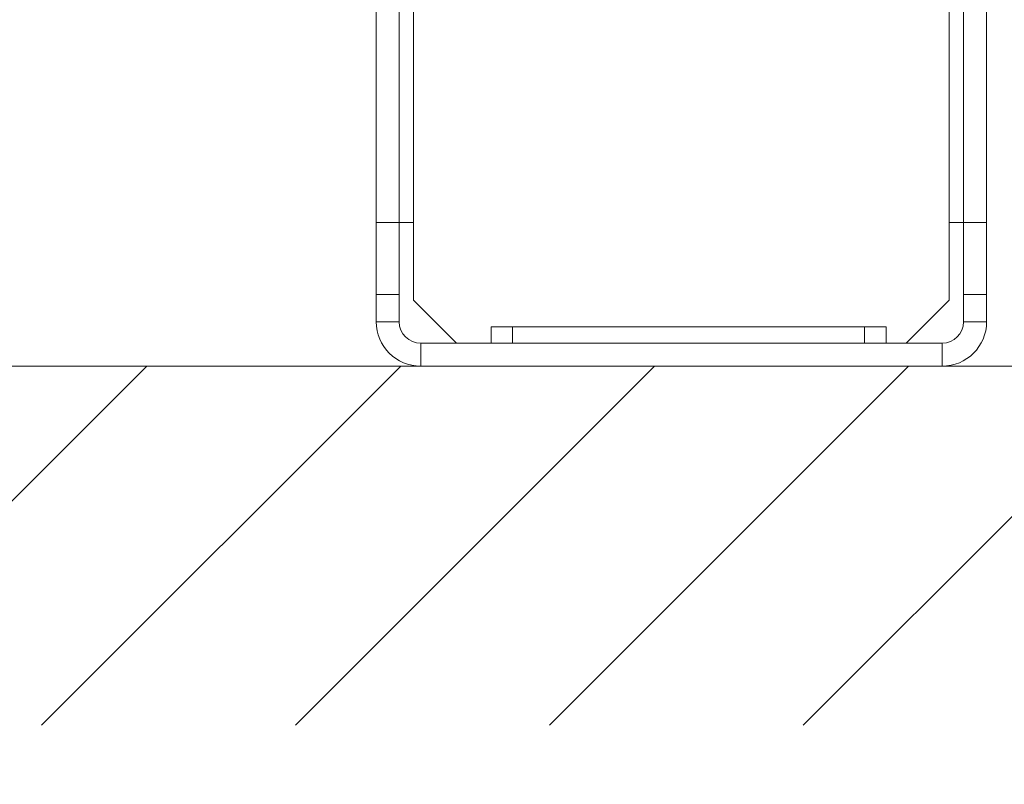
# Model space of a CAD drawing. Extents: x 0 to 420, y 0 to 297.
# Drawn here: x 104 to 108, y 59 to 62 of the extents above; entities that cross this region are included whole.
import ezdxf

# ---------------------------------------------------------------- set-up
doc = ezdxf.new("R2010")
doc.units = 0
doc.layers.get('0').update_dxf_attribs({"linetype": 'CONTINUOUS'})
doc.layers.add('DD0', color=7, linetype='CONTINUOUS')
doc.layers.add('M0', color=3, linetype='CONTINUOUS')
doc.styles.get("Standard").update_dxf_attribs({"font": 'txt', "bigfont": 'BIGFONT'})
doc.dimstyles.new('LEADSTYL', dxfattribs={"dimtxt": 3.2, "dimasz": 3, "dimexe": 0.18, "dimexo": 0.0625, "dimgap": 1, "dimtad": 0, "dimtih": 1, "dimtoh": 1, "dimdec": 4, "dimzin": 0, "dimdsep": 46, "dimtxsty": 'STANDARD', "dimblk1": 'OPEN', "dimblk2": 'OPEN', "dimsah": 1, "dimcen": 0.09, "dimadec": 0, "dimazin": 0, "dimtfac": 1, "dimtdec": 4, "dimtofl": 0, "dimtmove": 0, "dimatfit": 3, "dimfxl": 1, "dimtolj": 1, "dimtzin": 0, "dimarcsym": 0})

# ---------------------------------------------------------------- blocks, each defined once
blk = doc.blocks.new('_OPEN')
at = {"color": 0, "lineweight": 13}
for p, q in [((-0.965926, 0.258819), (0, 0)), ((0, 0), (-1, 0)), ((0, 0), (-0.965926, -0.258819))]:
    blk.add_line(p, q, dxfattribs=at)

msp = doc.modelspace()

# ---------------------------------------------------------------- linework, layer by layer
at = {"layer": 'M0', "color": 7, "linetype": 'CONTINUOUS', "lineweight": 13}
for p, q in [((105.356267, 64.643863), (105.356267, 60.893863)), ((105.452267, 64.643863), (105.452267, 60.893863)), ((105.512267, 64.643863), (105.512267, 60.893863)), ((107.750267, 64.643863), (107.750267, 60.893863)), ((107.810267, 64.643863), (107.810267, 60.893863)), ((107.906267, 64.643863), (107.906267, 60.893863)), ((105.356267, 60.893863), (105.452267, 60.893863)), ((105.356267, 60.593864), (105.356267, 60.893863)), ((105.452267, 60.893863), (105.512267, 60.893863)), ((105.452267, 60.593864), (105.452267, 60.893863)), ((105.512267, 60.893863), (105.512267, 60.569863)), ((107.750267, 60.893863), (107.810267, 60.893863)), ((107.750267, 60.569863), (107.750267, 60.893863)), ((107.810267, 60.893863), (107.906267, 60.893863)), ((107.810267, 60.593864), (107.810267, 60.893863)), ((107.906267, 60.593864), (107.906267, 60.893863)), ((105.452267, 60.593864), (105.356267, 60.593864)), ((105.356267, 60.593864), (105.356267, 60.479864)), ((105.452267, 60.593864), (105.452267, 60.479864)), ((107.906267, 60.593864), (107.810267, 60.593864)), ((107.810267, 60.479864), (107.810267, 60.593864)), ((107.906267, 60.479864), (107.906267, 60.593864)), ((105.512267, 60.569863), (105.692267, 60.389864)), ((107.570267, 60.389864), (107.750267, 60.569863)), ((105.356267, 60.479864), (105.452267, 60.479864)), ((107.810267, 60.479864), (107.906267, 60.479864)), ((105.836217, 60.389864), (105.836217, 60.458864)), ((105.836217, 60.458864), (105.926217, 60.458864)), ((107.396218, 60.458864), (105.926217, 60.458864)), ((105.926217, 60.389864), (105.926217, 60.458864)), ((107.396218, 60.458864), (107.486217, 60.458864)), ((107.396218, 60.389864), (107.396218, 60.458864)), ((107.486217, 60.389864), (107.486217, 60.458864)), ((105.542267, 60.389864), (105.542267, 60.293864)), ((105.542267, 60.389864), (107.720267, 60.389864)), ((107.720267, 60.293864), (107.720267, 60.389864)), ((105.542267, 60.293864), (107.720267, 60.293864))]:
    msp.add_line(p, q, dxfattribs=at)
at = {"layer": 'M0', "linetype": 'CONTINUOUS', "lineweight": 13}
for p, q in [((101.025631, 60.293864), (170.780076, 60.293864)), ((102.897825, 58.793864), (104.397825, 60.293864)), ((103.958485, 58.793864), (105.458485, 60.293864)), ((105.019146, 58.793864), (106.519146, 60.293864)), ((106.079806, 58.793864), (107.579806, 60.293864)), ((107.140466, 58.793864), (108.640466, 60.293864))]:
    msp.add_line(p, q, dxfattribs=at)
at = {"layer": 'M0', "color": 7, "linetype": 'CONTINUOUS', "lineweight": 13}
for centre, radius, start, end in [((105.542267, 60.479864), 0.186, 180, 270), ((105.542267, 60.479864), 0.09, 180, 270), ((107.720267, 60.479864), 0.09, 270, 360), ((107.720267, 60.479864), 0.186, 270, 360)]:
    msp.add_arc(centre, radius, start, end, dxfattribs=at)

# ---------------------------------------------------------------- leaders
at = {"layer": 'DD0'}
msp.add_leader([(107.11821, 93.074341), (81.213387, 90.569672), (65.763153, 56.100891)], dimstyle='LEADSTYL', override={"dimldrblk": 'OPEN', "dimlwd": 13, "dimlwe": 13}, dxfattribs=at)

doc.saveas('drawing.dxf')
